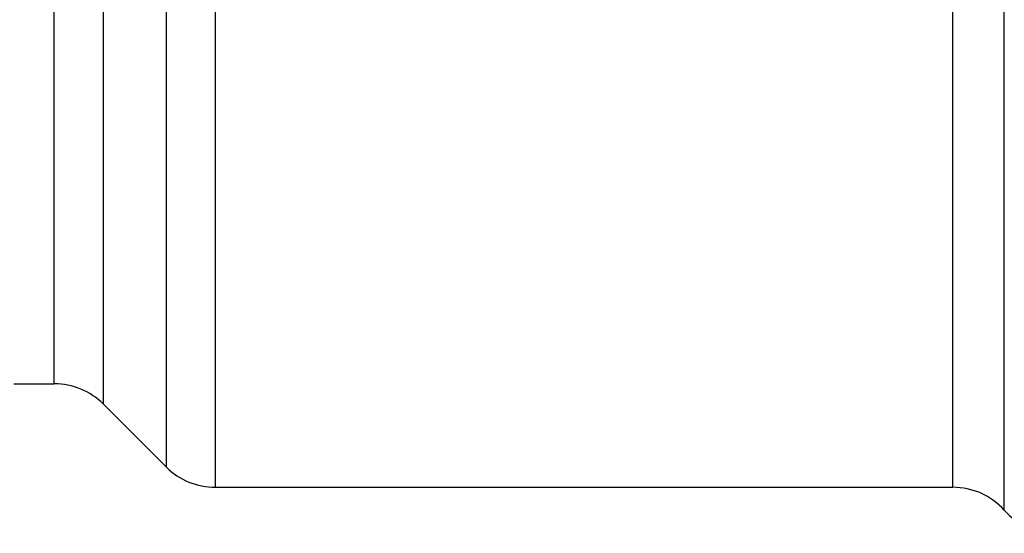
# Model space of a CAD drawing. Units: millimetres. Extents: x 143 to 264, y 91 to 276.
# Drawn here: x 216 to 237, y 201 to 212 of the extents above; entities that cross this region are included whole.
import ezdxf

# ---------------------------------------------------------------- set-up
doc = ezdxf.new("R2010")
doc.units = ezdxf.units.MM

msp = doc.modelspace()

# ---------------------------------------------------------------- linework, layer by layer
at = {"color": 8, "linetype": 'Continuous', "lineweight": 25}
for p, q in [((219.81, 238.528), (219.81, 201.716)), ((236.938, 201.216), (236.938, 238.512)), ((218.749, 202.156), (218.749, 238.214)), ((235.82, 201.716), (235.82, 237.518)), ((217.378, 236.838), (217.378, 203.527)), ((216.317, 203.966), (216.317, 236.397))]:
    msp.add_line(p, q, dxfattribs=at)
at = {"color": 7, "linetype": 'Continuous', "lineweight": 25}
for p, q in [((215.435, 203.966), (216.317, 203.966)), ((217.378, 203.527), (218.749, 202.156)), ((219.81, 201.716), (235.82, 201.716))]:
    msp.add_line(p, q, dxfattribs=at)
for centre, start, end in [((216.317, 202.466), 45, 90), ((219.81, 203.216), 225, 270), ((235.82, 200.216), 41.8103, 90), ((238.056, 202.216), 221.8103, 270)]:
    msp.add_arc(centre, 1.5, start, end, dxfattribs=at)

doc.saveas('drawing.dxf')
